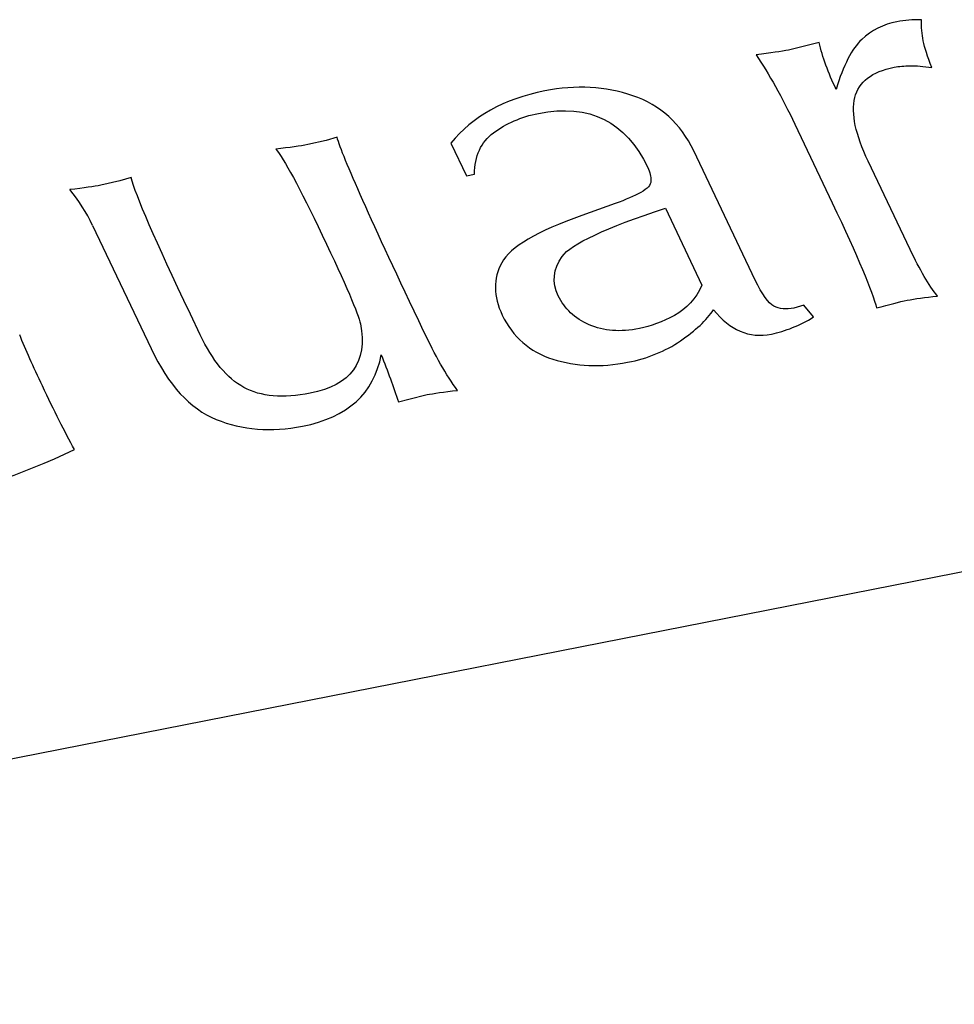
# Paper-space layout '10004612700_1_3' of a CAD drawing. Units: inches. Extents: x 0 to 34, y 0 to 22.
# Drawn here: x 11.9 to 12.3, y 4 to 4.5 of the extents above; entities that cross this region are included whole.
import ezdxf

# ---------------------------------------------------------------- set-up
doc = ezdxf.new("R2010")
doc.units = ezdxf.units.IN
doc.header["$LTSCALE"] = 1.87
doc.header["$MEASUREMENT"] = 0
doc.layers.get('0').update_dxf_attribs({"linetype": 'CONTINUOUS'})

psp = doc.layouts.new('10004612700_1_3')

# ---------------------------------------------------------------- linework, layer by layer
at = {"color": 7, "linetype": 'CONTINUOUS'}
for p, q in [((12.26484, 4.47623), (12.25054, 4.47262)), ((13.53445, 4.46453), (11.30181, 4.02577)), ((12.25351, 4.43793), (12.27104, 4.40107)), ((12.03906, 4.43186), (12.034, 4.43033)), ((12.034, 4.43033), (12.02537, 4.42837)), ((12.09236, 4.42907), (12.09963, 4.41379)), ((12.23493, 4.36493), (12.20615, 4.42544)), ((12.30752, 4.3792), (12.28785, 4.42055)), ((11.94262, 4.4129), (11.93726, 4.41132)), ((12.09963, 4.41379), (12.10341, 4.41453)), ((11.93726, 4.41132), (11.92847, 4.40933)), ((12.16939, 4.40072), (12.15375, 4.39509)), ((12.19286, 4.39856), (12.20999, 4.36255)), ((11.92455, 4.39052), (11.952, 4.3328)), ((12.25772, 4.3531), (12.25306, 4.35179)), ((12.2623, 4.34764), (12.25772, 4.3531)), ((11.97498, 4.33931), (11.97037, 4.34901)), ((12.07265, 4.30917), (12.08123, 4.31126)), ((12.06785, 4.30783), (12.07265, 4.30917))]:
    psp.add_line(p, q, dxfattribs=at)
psp.add_arc((11.85093, 4.35563), 0.08147, 25.36, 39.3338, dxfattribs=at)
for points in [[(12.31282, 4.48672), (12.3088, 4.48685), (12.30494, 4.48663), (12.30132, 4.48591)], [(12.31368, 4.47694), (12.31299, 4.48012), (12.31275, 4.48339), (12.31282, 4.48672)], [(12.30132, 4.48591), (12.29498, 4.48467), (12.28939, 4.48185), (12.28485, 4.47759)], [(12.28485, 4.47759), (12.28026, 4.47329), (12.27622, 4.46547), (12.27284, 4.4542)], [(12.25054, 4.47262), (12.24722, 4.47197), (12.24213, 4.47123), (12.23541, 4.47044)], [(12.27284, 4.4542), (12.26915, 4.46196), (12.26644, 4.46938), (12.26484, 4.47623)], [(12.31763, 4.46446), (12.31566, 4.46964), (12.31436, 4.47376), (12.31368, 4.47694)], [(12.23541, 4.47044), (12.24136, 4.4614), (12.24751, 4.45054), (12.25351, 4.43793)], [(12.2816, 4.45035), (12.28337, 4.45772), (12.28951, 4.46251), (12.30008, 4.46459)], [(12.30008, 4.46459), (12.30219, 4.465), (12.30472, 4.46523), (12.30767, 4.46527)], [(12.30767, 4.46527), (12.31046, 4.4653), (12.31374, 4.46502), (12.31763, 4.46446)], [(12.17767, 4.45124), (12.16473, 4.45562), (12.151, 4.45637), (12.13636, 4.4535)], [(12.13636, 4.4535), (12.11719, 4.44973), (12.1026, 4.44156), (12.09236, 4.42907)], [(12.20615, 4.42544), (12.20003, 4.4383), (12.1905, 4.4469), (12.17767, 4.45124)], [(12.28785, 4.42055), (12.28191, 4.43304), (12.27983, 4.44297), (12.2816, 4.45035)], [(12.13344, 4.44298), (12.15729, 4.44766), (12.17435, 4.43922), (12.18461, 4.41763)], [(12.11239, 4.43388), (12.1182, 4.43826), (12.12529, 4.44138), (12.13344, 4.44298)], [(12.07961, 4.34104), (12.05527, 4.39221), (12.04166, 4.42256), (12.03906, 4.43186)], [(12.10341, 4.41453), (12.10349, 4.42304), (12.10653, 4.42947), (12.11239, 4.43388)], [(12.02537, 4.42837), (12.0219, 4.42769), (12.01695, 4.42698), (12.01038, 4.42622)], [(12.01038, 4.42622), (12.01408, 4.42191), (12.02145, 4.4085), (12.03218, 4.38595)], [(12.18461, 4.41763), (12.18565, 4.41545), (12.18618, 4.4133), (12.18611, 4.41142)], [(11.97037, 4.34901), (11.95399, 4.38345), (11.94471, 4.40469), (11.94262, 4.4129)], [(11.92847, 4.40933), (11.92531, 4.40871), (11.92051, 4.40803), (11.91394, 4.40727)], [(12.18611, 4.41142), (12.18604, 4.40942), (12.18456, 4.40768), (12.1814, 4.40599)], [(12.1814, 4.40599), (12.17824, 4.40431), (12.17427, 4.4026), (12.16939, 4.40072)], [(12.27104, 4.40107), (12.28304, 4.37585), (12.28986, 4.35942), (12.29181, 4.35185)], [(12.15375, 4.39509), (12.13278, 4.38782), (12.12027, 4.38046), (12.11622, 4.37303)], [(12.14449, 4.37597), (12.14868, 4.3818), (12.16489, 4.38936), (12.19286, 4.39856)], [(12.03218, 4.38595), (12.04313, 4.36291), (12.04905, 4.34909), (12.04998, 4.34436)], [(12.14272, 4.35755), (12.13972, 4.36386), (12.14024, 4.37006), (12.14449, 4.37597)], [(12.32034, 4.35745), (12.31629, 4.36249), (12.31202, 4.36974), (12.30752, 4.3792)], [(12.11622, 4.37303), (12.11216, 4.3656), (12.11226, 4.3574), (12.11647, 4.34855)], [(12.20999, 4.36255), (12.20709, 4.35615), (12.20273, 4.35144), (12.1971, 4.34835)], [(12.2437, 4.35273), (12.24108, 4.35407), (12.23816, 4.35814), (12.23493, 4.36493)], [(12.15716, 4.34401), (12.15038, 4.34699), (12.1456, 4.35149), (12.14272, 4.35755)], [(12.30611, 4.35545), (12.30973, 4.35616), (12.31437, 4.35681), (12.32034, 4.35745)], [(12.25306, 4.35179), (12.24944, 4.35108), (12.24632, 4.35139), (12.2437, 4.35273)], [(12.29181, 4.35185), (12.29777, 4.35355), (12.30249, 4.35474), (12.30611, 4.35545)], [(12.11647, 4.34855), (12.12137, 4.33824), (12.12929, 4.33131), (12.14017, 4.32788)], [(12.1971, 4.34835), (12.19148, 4.34525), (12.18599, 4.34325), (12.18071, 4.34221)], [(12.19993, 4.33647), (12.20691, 4.34126), (12.21218, 4.34614), (12.21546, 4.35103)], [(12.21546, 4.35103), (12.22303, 4.34138), (12.23209, 4.33759), (12.2425, 4.33964)], [(12.04998, 4.34436), (12.05352, 4.3265), (12.04564, 4.31567), (12.02647, 4.3119)], [(12.18071, 4.34221), (12.17181, 4.34046), (12.16394, 4.34104), (12.15716, 4.34401)], [(12.2425, 4.33964), (12.24914, 4.34094), (12.25575, 4.3437), (12.2623, 4.34764)], [(11.90105, 4.31536), (11.89678, 4.32434), (11.89313, 4.33237), (11.89042, 4.33927)], [(11.99541, 4.31465), (11.98747, 4.31895), (11.98075, 4.32718), (11.97498, 4.33931)], [(12.09546, 4.31326), (12.09023, 4.32045), (12.08503, 4.32964), (12.07961, 4.34104)], [(12.17519, 4.32641), (12.18455, 4.32825), (12.19285, 4.3316), (12.19993, 4.33647)], [(11.952, 4.3328), (11.96013, 4.3157), (11.97016, 4.30468), (11.98245, 4.29967)], [(12.02291, 4.29648), (12.04404, 4.30063), (12.05638, 4.31181), (12.05979, 4.32998)], [(12.05979, 4.32998), (12.06276, 4.32235), (12.06546, 4.31492), (12.06785, 4.30783)], [(12.14017, 4.32788), (12.15104, 4.32445), (12.16266, 4.32395), (12.17519, 4.32641)], [(11.91605, 4.28556), (11.91147, 4.29381), (11.90659, 4.30372), (11.90105, 4.31536)], [(12.02647, 4.3119), (12.01379, 4.30941), (12.00347, 4.3103), (11.99541, 4.31465)], [(12.08123, 4.31126), (12.08425, 4.31185), (12.0889, 4.3125), (12.09546, 4.31326)], [(11.98245, 4.29967), (11.99473, 4.29466), (12.00812, 4.29357), (12.02291, 4.29648)], [(11.84007, 4.26002), (11.86573, 4.26506), (11.89104, 4.27361), (11.91605, 4.28556)]]:
    psp.add_open_spline(points, degree=3, dxfattribs=at)

doc.saveas('drawing.dxf')
